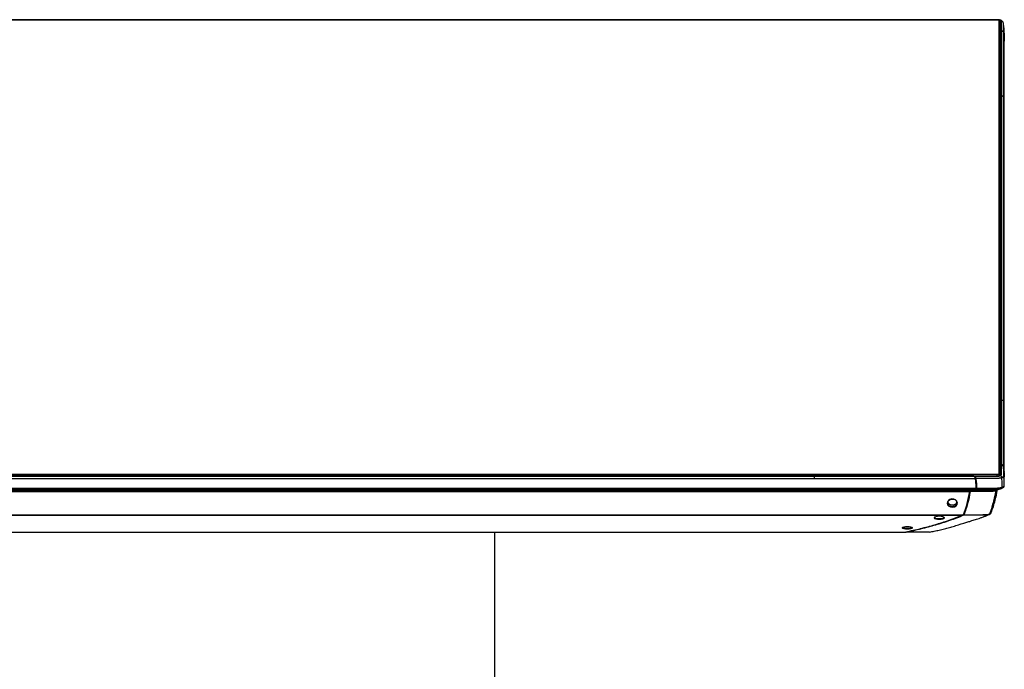
# Model space of a CAD drawing. Units: inches. Extents: x -30.1 to 30.1, y 0 to 46.1.
# Drawn here: x -1 to 30.1, y 25.6 to 46.1 of the extents above; entities that cross this region are included whole.
import ezdxf

# ---------------------------------------------------------------- set-up
doc = ezdxf.new("R2010")
doc.units = ezdxf.units.IN
doc.header["$MEASUREMENT"] = 0

msp = doc.modelspace()

# ---------------------------------------------------------------- linework, layer by layer
at = {"color": 7, "linetype": 'Continuous', "lineweight": 25}
for p, q in [((29.891, 46.078), (-29.891, 46.078)), ((24.115, 46.089), (-24.115, 46.089)), ((24.115, 46.08), (-24.115, 46.08)), ((29.175, 46.089), (24.115, 46.089)), ((29.143, 46.08), (29.137, 46.078)), ((29.161, 46.081), (29.153, 46.078)), ((29.95, 31.678), (29.95, 46.054)), ((29.961, 46.035), (29.961, 45.873)), ((29.97, 45.511), (29.95, 45.503)), ((29.97, 45.499), (29.95, 45.491)), ((29.975, 45.508), (29.97, 45.511)), ((29.97, 45.499), (29.97, 31.849)), ((29.99, 45.707), (29.99, 45.694)), ((29.99, 45.687), (29.99, 32.008)), ((30.027, 45.732), (30.009, 45.725)), ((30.027, 45.72), (30.009, 45.713)), ((30.009, 32.031), (30.009, 45.713)), ((30.027, 32.024), (30.027, 45.72)), ((30.088, 31.951), (30.088, 45.698)), ((30.115, 31.647), (30.115, 45.415)), ((29.97, 31.849), (29.95, 31.857)), ((29.97, 31.837), (29.95, 31.845)), ((29.99, 31.795), (29.99, 31.758)), ((30.027, 32.024), (30.009, 32.031)), ((30.027, 32.012), (30.009, 32.019)), ((30.036, 32.013), (30.019, 32.02)), ((-29.891, 31.724), (29.891, 31.724)), ((-29.204, 31.591), (29.204, 31.591)), ((-29.143, 31.664), (29.143, 31.664)), ((-29.126, 31.671), (29.126, 31.671)), ((29.118, 31.673), (-29.118, 31.673)), ((29.143, 31.664), (29.126, 31.671)), ((29.171, 31.664), (29.154, 31.671)), ((29.99, 31.751), (29.99, 31.701)), ((-29.231, 31.288), (29.231, 31.288)), ((-29.206, 31.252), (29.206, 31.252)), ((-29.05, 31.206), (29.05, 31.206)), ((-29.026, 31.178), (29.026, 31.178)), ((29.206, 31.252), (29.05, 31.206)), ((29.066, 31.206), (29.222, 31.252)), ((30.026, 31.276), (30.029, 31.277)), ((-28.828, 30.445), (28.828, 30.445)), ((-28.811, 30.427), (28.811, 30.427)), ((29.472, 30.383), (29.64, 30.45)), ((29.505, 30.395), (29.524, 30.402)), ((-26.996, 29.893), (26.996, 29.893)), ((-24.115, 29.892), (24.115, 29.892)), ((14, 0.5), (14, 29.892)), ((24.115, 29.892), (26.984, 29.892)), ((26.984, 29.893), (26.996, 29.893)), ((26.99, 29.895), (27.006, 29.892)), ((27.005, 29.893), (27.014, 29.893))]:
    msp.add_line(p, q, dxfattribs=at)
at = {"color": 8, "linetype": 'Continuous', "lineweight": 25}
for p, q in [((30.115, 45.534), (30.115, 45.419)), ((29.97, 31.685), (29.97, 31.837)), ((29.891, 31.671), (29.891, 31.724)), ((27.763, 29.899), (27.747, 29.897)), ((24.115, 29.893), (24.115, 29.893))]:
    msp.add_line(p, q, dxfattribs=at)
at = {"color": 7, "linetype": 'Continuous', "lineweight": 25, "flags": 128}
for points in [[(29.95, 46.054), (29.949, 46.058), (29.946, 46.063), (29.94, 46.067), (29.933, 46.071), (29.924, 46.074), (29.914, 46.076), (29.903, 46.077), (29.891, 46.078)], [(29.99, 31.859), (29.989, 31.856), (29.989, 31.853), (29.987, 31.851), (29.985, 31.849), (29.983, 31.848), (29.98, 31.847), (29.977, 31.847), (29.973, 31.848), (29.97, 31.849)], [(30.009, 32.031), (30.006, 32.032), (30.003, 32.032), (30, 32.032), (29.997, 32.032), (29.994, 32.03), (29.992, 32.029), (29.991, 32.026), (29.99, 32.024), (29.99, 32.021)], [(29.891, 31.724), (29.903, 31.724), (29.914, 31.726), (29.924, 31.728), (29.933, 31.731), (29.94, 31.735), (29.946, 31.739), (29.949, 31.743), (29.95, 31.748)], [(28.307, 30.803), (28.323, 30.754), (28.362, 30.715), (28.416, 30.69), (28.479, 30.684), (28.539, 30.697), (28.589, 30.728), (28.62, 30.771), (28.628, 30.821), (28.611, 30.87), (28.573, 30.911), (28.518, 30.937), (28.456, 30.943), (28.395, 30.929), (28.346, 30.898), (28.315, 30.853), (28.307, 30.803)], [(28.316, 30.809), (28.324, 30.856), (28.353, 30.898), (28.399, 30.928), (28.457, 30.941), (28.515, 30.935), (28.566, 30.911), (28.587, 30.893), (28.603, 30.872), (28.619, 30.826), (28.611, 30.779), (28.582, 30.738), (28.535, 30.71), (28.478, 30.698), (28.419, 30.703), (28.368, 30.726), (28.332, 30.764), (28.316, 30.809)], [(28.319, 30.848), (28.323, 30.837), (28.345, 30.803), (28.378, 30.776), (28.421, 30.759), (28.467, 30.753), (28.514, 30.759), (28.556, 30.776), (28.59, 30.803), (28.612, 30.837), (28.614, 30.844)], [(28.059, 30.301), (28.12, 30.305), (28.172, 30.314), (28.207, 30.329), (28.219, 30.347), (28.207, 30.364), (28.172, 30.38), (28.12, 30.39), (28.059, 30.394), (27.997, 30.39), (27.946, 30.38), (27.911, 30.364), (27.899, 30.346), (27.911, 30.329), (27.946, 30.314), (27.998, 30.305), (28.059, 30.301)], [(27.049, 30.066), (26.987, 30.063), (26.935, 30.055), (26.9, 30.044), (26.888, 30.031), (26.9, 30.018), (26.935, 30.007), (26.987, 30), (27.049, 29.998), (27.111, 30), (27.163, 30.007), (27.198, 30.018), (27.21, 30.031), (27.198, 30.044), (27.163, 30.055), (27.11, 30.063), (27.049, 30.066)]]:
    msp.add_lwpolyline(points, dxfattribs=at)
at = {"color": 8, "linetype": 'Continuous', "lineweight": 25}
msp.add_arc((29.933, 45.873), 0.028, 308.6499, 359.6358, dxfattribs=at)
at = {"color": 7, "linetype": 'Continuous', "lineweight": 25}
for centre, radius, start, end in [((29.987, 46.035), 0.0264, 118.1891, 180.841), ((29.959, 45.529), 0.0313, 291.496, 354.2224), ((30.021, 45.684), 0.0311, 111.2635, 174.4549), ((29.117, 31.652), 0.021, 66.7737, 89.2263)]:
    msp.add_arc(centre, radius, start, end, dxfattribs=at)
at = {"color": 8, "linetype": 'Continuous', "lineweight": 25}
for points, knots in [([(24.115, 46.08), (24.115, 46.083), (24.115, 46.088), (24.115, 46.089), (24.115, 46.089)], [0, 0, 0, 0, 0.663855, 1, 1, 1, 1]), ([(29.161, 46.081), (29.162, 46.081), (29.163, 46.082), (29.166, 46.082), (29.169, 46.081), (29.171, 46.08)], [0, 0, 0, 0, 0.1060765, 0.3999973, 1, 1, 1, 1]), ([(29.196, 46.088), (29.192, 46.088), (29.185, 46.087), (29.176, 46.082), (29.171, 46.08)], [0, 0, 0, 0, 0.490335, 1, 1, 1, 1]), ([(29.935, 46.069), (29.946, 46.067), (29.961, 46.064), (29.972, 46.06), (29.975, 46.059)], [0, 0, 0, 0, 0.785035, 1, 1, 1, 1]), ([(29.961, 46.035), (29.959, 46.036), (29.956, 46.037), (29.952, 46.038), (29.95, 46.038)], [0, 0, 0, 0, 0.6352522, 1, 1, 1, 1]), ([(29.95, 45.877), (29.952, 45.876), (29.956, 45.875), (29.959, 45.874), (29.961, 45.873)], [0, 0, 0, 0, 0.374394, 1, 1, 1, 1]), ([(29.961, 46.035), (29.963, 46.034), (29.971, 46.031), (29.977, 46.026), (29.981, 46.023)], [0, 0, 0, 0, 0.234869, 1, 1, 1, 1]), ([(29.979, 45.861), (29.976, 45.865), (29.971, 45.869), (29.963, 45.872), (29.961, 45.873)], [0, 0, 0, 0, 0.757453, 1, 1, 1, 1]), ([(30.088, 45.701), (30.088, 45.753), (30.088, 45.832), (30.087, 45.917), (30.087, 45.953), (30.087, 45.964), (30.087, 45.967)], [0, 0, 0, 0, 0.588308, 0.882735, 0.959549, 1, 1, 1, 1]), ([(30.02, 45.718), (30.019, 45.718), (30.018, 45.72), (30.015, 45.723), (30.011, 45.724), (30.009, 45.725)], [0, 0, 0, 0, 0.163308, 0.438412, 1, 1, 1, 1]), ([(30.009, 32.019), (30.006, 32.019), (30.002, 32.018), (29.995, 32.014), (29.993, 32.011), (29.991, 32.008)], [0, 0, 0, 0, 0.5, 0.5, 1, 1, 1, 1]), ([(30.019, 32.02), (30.019, 32.02), (30.018, 32.021), (30.014, 32.021), (30.011, 32.02), (30.009, 32.019)], [0, 0, 0, 0, 0.106078, 0.399999, 1, 1, 1, 1]), ([(30.036, 32.013), (30.036, 32.013), (30.035, 32.014), (30.032, 32.014), (30.029, 32.013), (30.027, 32.012)], [0, 0, 0, 0, 0.104024, 0.398619, 1, 1, 1, 1]), ([(29.144, 31.664), (29.144, 31.664), (29.145, 31.666), (29.149, 31.669), (29.152, 31.67), (29.154, 31.671)], [0, 0, 0, 0, 0.161081, 0.436917, 1, 1, 1, 1]), ([(30.09, 31.605), (30.093, 31.606), (30.099, 31.608), (30.108, 31.614), (30.113, 31.623), (30.114, 31.628), (30.114, 31.63)], [0, 0, 0, 0, 0.2645831, 0.6123736, 0.834297, 1, 1, 1, 1]), ([(29.056, 31.212), (29.057, 31.211), (29.058, 31.209), (29.062, 31.207), (29.065, 31.206), (29.066, 31.206)], [0, 0, 0, 0, 0.200407, 0.601214, 1, 1, 1, 1]), ([(29.864, 31.225), (29.856, 31.222), (29.837, 31.216), (29.78, 31.209), (29.66, 31.205), (29.416, 31.207), (29.205, 31.206), (29.066, 31.206)], [0, 0, 0, 0, 0.034383, 0.092089, 0.217593, 0.483279, 1, 1, 1, 1]), ([(29.214, 31.256), (29.214, 31.256), (29.215, 31.254), (29.218, 31.253), (29.221, 31.252), (29.222, 31.252)], [0, 0, 0, 0, 0.005284, 0.503915, 1, 1, 1, 1]), ([(29.222, 31.252), (29.353, 31.252), (29.508, 31.252), (29.689, 31.252), (29.766, 31.252), (29.844, 31.252), (29.917, 31.251), (29.974, 31.259), (29.996, 31.267), (30.002, 31.269)], [0, 0, 0, 0, 0.495741, 0.592546, 0.689412, 0.785645, 0.891859, 0.968581, 1, 1, 1, 1]), ([(29.894, 31.234), (29.894, 31.232), (29.891, 31.224), (29.879, 31.212), (29.862, 31.203), (29.854, 31.2)], [0, 0, 0, 0, 0.150753, 0.604896, 1, 1, 1, 1]), ([(29.873, 31.227), (29.87, 31.226), (29.863, 31.223), (29.857, 31.213), (29.855, 31.204), (29.854, 31.2)], [0, 0, 0, 0, 0.342761, 0.685774, 1, 1, 1, 1]), ([(29.645, 30.452), (29.645, 30.452), (29.649, 30.454), (29.653, 30.459), (29.656, 30.466), (29.657, 30.469)], [0, 0, 0, 0, 0.092939, 0.580091, 1, 1, 1, 1]), ([(29.657, 30.469), (29.659, 30.47), (29.67, 30.475), (29.685, 30.485), (29.698, 30.501), (29.702, 30.511), (29.704, 30.517)], [0, 0, 0, 0, 0.057574, 0.392709, 0.661661, 1, 1, 1, 1]), ([(27.014, 29.893), (27.012, 29.893), (27.01, 29.894), (27.006, 29.896), (27.004, 29.897), (27.003, 29.899)], [0, 0, 0, 0, 0.5, 0.5, 1, 1, 1, 1])]:
    msp.add_open_spline(points, degree=3, knots=knots, dxfattribs=at)
at = {"color": 7, "linetype": 'Continuous', "lineweight": 25}
for points, knots in [([(29.185, 46.088), (29.184, 46.088), (29.177, 46.091), (29.163, 46.087), (29.149, 46.082), (29.143, 46.08)], [0, 0, 0, 0, 0.068951, 0.533137, 1, 1, 1, 1]), ([(29.197, 46.089), (29.194, 46.089), (29.189, 46.088), (29.177, 46.086), (29.167, 46.083), (29.161, 46.081)], [0, 0, 0, 0, 0.274221, 0.528544, 1, 1, 1, 1]), ([(29.987, 46.064), (29.987, 46.064), (29.98, 46.067), (29.966, 46.071), (29.946, 46.075), (29.929, 46.078), (29.916, 46.079), (29.903, 46.079), (29.885, 46.079), (29.862, 46.079), (29.836, 46.079), (29.809, 46.079), (29.769, 46.079), (29.689, 46.079), (29.548, 46.08), (29.367, 46.08), (29.234, 46.08), (29.171, 46.08)], [0, 0, 0, 0, 0.002239, 0.034563, 0.066583, 0.082526, 0.09885, 0.11355, 0.130993, 0.163251, 0.19551, 0.227769, 0.260027, 0.342434, 0.518095, 0.771081, 1, 1, 1, 1]), ([(30.019, 46.066), (30.008, 46.07), (29.986, 46.078), (29.939, 46.087), (29.886, 46.089), (29.821, 46.088), (29.728, 46.089), (29.588, 46.089), (29.403, 46.089), (29.267, 46.089), (29.196, 46.089)], [0, 0, 0, 0, 0.053533, 0.101898, 0.178863, 0.24199, 0.335722, 0.511162, 0.744357, 1, 1, 1, 1]), ([(29.947, 45.85), (29.953, 45.847), (29.958, 45.844), (29.964, 45.839), (29.966, 45.838), (29.968, 45.834), (29.969, 45.833), (29.97, 45.827), (29.97, 45.824), (29.97, 45.817), (29.97, 45.813), (29.97, 45.795), (29.97, 45.753), (29.97, 45.653), (29.97, 45.568), (29.97, 45.511)], [0, 0, 0, 0, 0.03125, 0.03125, 0.046875, 0.046875, 0.0625, 0.0625, 0.09375, 0.09375, 0.125, 0.125, 0.25, 0.5, 1, 1, 1, 1]), ([(30.009, 45.725), (30.009, 45.781), (30.009, 45.865), (30.009, 45.949), (30.009, 45.991), (30.009, 46.005), (30.009, 46.026), (30.009, 46.033), (30.002, 46.042), (30, 46.044), (29.996, 46.047), (29.994, 46.049), (29.987, 46.053), (29.981, 46.056), (29.975, 46.059)], [0, 0, 0, 0, 0.5, 0.75, 0.75, 0.875, 0.875, 0.9375, 0.9375, 0.953125, 0.953125, 0.96875, 0.96875, 1, 1, 1, 1]), ([(29.99, 45.807), (29.99, 45.819), (29.99, 45.836), (29.989, 45.855), (29.981, 45.86), (29.979, 45.861)], [0, 0, 0, 0, 0.66808, 0.924476, 1, 1, 1, 1]), ([(29.981, 46.023), (29.982, 46.022), (29.999, 46.01), (30.003, 45.981), (29.996, 45.94), (29.984, 45.871), (29.991, 45.793), (29.99, 45.729), (29.99, 45.707)], [0, 0, 0, 0, 0.006733, 0.133299, 0.263542, 0.393903, 0.787642, 1, 1, 1, 1]), ([(30.027, 45.732), (30.027, 45.732), (30.027, 45.749), (30.027, 45.781), (30.026, 45.826), (30.026, 45.866), (30.026, 45.898), (30.026, 45.924), (30.025, 45.947), (30.025, 45.967), (30.025, 45.982), (30.025, 45.993), (30.025, 46.001), (30.025, 46.008), (30.025, 46.014), (30.025, 46.02), (30.025, 46.025), (30.024, 46.031), (30.023, 46.036), (30.021, 46.039), (30.02, 46.042), (30.018, 46.044), (30.016, 46.046), (30.012, 46.05), (30.003, 46.056), (29.994, 46.061), (29.988, 46.064), (29.987, 46.064)], [0.05168664, 0.05168664, 0.05168664, 0.05168664, 0.05178062, 0.05475912, 0.05773761, 0.0602197, 0.06220536, 0.06369461, 0.06518386, 0.0664249, 0.06741773, 0.06803825, 0.06853467, 0.06890698, 0.06927929, 0.0696516, 0.07002392, 0.07039623, 0.07070649, 0.07092367, 0.07104778, 0.07117188, 0.07132701, 0.07157522, 0.07200958, 0.0726301, 0.07267691, 0.07267691, 0.07267691, 0.07267691]), ([(30.015, 46.067), (30.014, 46.068), (30.011, 46.07), (30.005, 46.069), (30, 46.068), (30, 46.068)], [0, 0, 0, 0, 0.139334, 0.854491, 1, 1, 1, 1]), ([(30.086, 45.981), (30.085, 45.99), (30.081, 46.009), (30.065, 46.034), (30.042, 46.055), (30.023, 46.063), (30.015, 46.067)], [0, 0, 0, 0, 0.259244, 0.538144, 0.79815, 1, 1, 1, 1]), ([(30.087, 45.967), (30.087, 45.971), (30.088, 45.976), (30.086, 45.98), (30.085, 45.981)], [0, 0, 0, 0, 0.778952, 1, 1, 1, 1]), ([(30.114, 45.665), (30.113, 45.718), (30.109, 45.822), (30.094, 45.923), (30.086, 45.972)], [0, 0, 0, 0, 0.508036, 1, 1, 1, 1]), ([(29.97, 45.511), (29.971, 45.511), (29.972, 45.513), (29.975, 45.515), (29.979, 45.52), (29.983, 45.525), (29.987, 45.532), (29.989, 45.538), (29.99, 45.542), (29.99, 45.544), (29.99, 45.545)], [0, 0, 0, 0, 0.000127865, 0.000319662, 0.000575392, 0.000958986, 0.00134258, 0.00159831, 0.001790107, 0.001917972, 0.001917972, 0.001917972, 0.001917972]), ([(30.009, 45.725), (30.009, 45.725), (30.007, 45.725), (30.005, 45.724), (30.002, 45.724), (30, 45.723), (29.999, 45.722), (29.997, 45.721), (29.995, 45.719), (29.993, 45.717), (29.99, 45.712), (29.99, 45.709), (29.99, 45.707)], [0, 0, 0, 0, 0.082972, 0.162239, 0.236523, 0.307101, 0.374721, 0.43936, 0.500735, 0.627612, 0.793489, 1, 1, 1, 1]), ([(30.027, 45.732), (30.031, 45.733), (30.038, 45.736), (30.05, 45.738), (30.06, 45.738), (30.07, 45.735), (30.079, 45.728), (30.083, 45.719), (30.087, 45.71), (30.088, 45.704), (30.088, 45.701)], [0, 0, 0, 0, 0.000413432, 0.000744178, 0.000950893, 0.001116266, 0.001281639, 0.001488355, 0.001736414, 0.001984464, 0.001984464, 0.001984464, 0.001984464]), ([(30.027, 45.732), (30.029, 45.731), (30.031, 45.73), (30.035, 45.727), (30.036, 45.726), (30.039, 45.721), (30.04, 45.718), (30.041, 45.713), (30.041, 45.71), (30.041, 45.708)], [0, 0, 0, 0, 0.25, 0.25, 0.5, 0.5, 0.75, 0.75, 1, 1, 1, 1]), ([(30.027, 45.72), (30.029, 45.721), (30.036, 45.724), (30.046, 45.728), (30.057, 45.73), (30.067, 45.729), (30.075, 45.726), (30.081, 45.719), (30.086, 45.71), (30.088, 45.702), (30.088, 45.698)], [0, 0, 0, 0, 0.086598, 0.250658, 0.394236, 0.500516, 0.629486, 0.750323, 0.862081, 1, 1, 1, 1]), ([(30.088, 45.701), (30.097, 45.657), (30.112, 45.566), (30.114, 45.468), (30.115, 45.419)], [0, 0, 0, 0, 0.004066428, 0.00813283, 0.00813283, 0.00813283, 0.00813283]), ([(30.088, 45.698), (30.093, 45.675), (30.097, 45.653), (30.104, 45.607), (30.107, 45.584), (30.111, 45.537), (30.112, 45.513), (30.114, 45.464), (30.115, 45.44), (30.115, 45.415)], [0, 0, 0, 0, 0.25, 0.25, 0.5, 0.5, 0.75, 0.75, 1, 1, 1, 1]), ([(30.115, 45.667), (30.115, 45.663), (30.114, 45.633), (30.115, 45.589), (30.115, 45.548), (30.115, 45.534)], [0, 0, 0, 0, 0.079999, 0.685481, 1, 1, 1, 1]), ([(30.114, 45.417), (30.114, 45.454), (30.115, 45.491), (30.115, 45.528), (30.115, 45.528)], [0, 0, 0, 0, 0.998936, 1, 1, 1, 1]), ([(30.088, 43.627), (30.088, 43.631), (30.087, 43.634), (30.085, 43.641), (30.084, 43.645), (30.08, 43.655), (30.076, 43.661), (30.065, 43.669), (30.058, 43.672), (30.046, 43.674), (30.042, 43.675), (30.034, 43.675), (30.031, 43.675), (30.027, 43.675)], [0, 0, 0, 0, 0.125, 0.125, 0.25, 0.25, 0.5, 0.5, 0.75, 0.75, 0.875, 0.875, 1, 1, 1, 1]), ([(30.027, 34.069), (30.037, 34.069), (30.044, 34.068), (30.05, 34.067), (30.058, 34.066), (30.065, 34.063), (30.07, 34.059), (30.076, 34.054), (30.08, 34.049), (30.083, 34.041), (30.085, 34.037), (30.087, 34.03), (30.088, 34.021)], [0, 0, 0, 0, 0.25, 0.25, 0.25, 0.5, 0.5, 0.5, 0.75, 0.75, 0.75, 1, 1, 1, 1]), ([(29.98, 31.839), (29.974, 31.841), (29.964, 31.845), (29.955, 31.849), (29.95, 31.851)], [0, 0, 0, 0, 0.579673, 1, 1, 1, 1]), ([(29.99, 31.839), (29.99, 31.839), (29.99, 31.838), (29.989, 31.836), (29.989, 31.835), (29.988, 31.834), (29.988, 31.833), (29.987, 31.832), (29.986, 31.831), (29.984, 31.831), (29.982, 31.831), (29.979, 31.832), (29.975, 31.834), (29.972, 31.836), (29.97, 31.837)], [0, 0, 0, 0, 0.034468, 0.070741, 0.109899, 0.152805, 0.200117, 0.252325, 0.309797, 0.372806, 0.441561, 0.576711, 0.762796, 1, 1, 1, 1]), ([(29.979, 31.839), (29.979, 31.839), (29.978, 31.839), (29.975, 31.839), (29.972, 31.838), (29.97, 31.837)], [0, 0, 0, 0, 0.002828, 0.34771, 1, 1, 1, 1]), ([(30.009, 32.019), (30.009, 31.963), (30.009, 31.879), (30.009, 31.795), (30.009, 31.753), (30.009, 31.739), (30.009, 31.718), (30.009, 31.711), (30.002, 31.702), (30, 31.7), (29.996, 31.697), (29.994, 31.695), (29.987, 31.691), (29.981, 31.688), (29.975, 31.685)], [0, 0, 0, 0, 0.5, 0.75, 0.75, 0.875, 0.875, 0.9375, 0.9375, 0.953125, 0.953125, 0.96875, 0.96875, 1, 1, 1, 1]), ([(29.988, 31.833), (29.987, 31.834), (29.985, 31.836), (29.981, 31.838), (29.979, 31.839)], [0, 0, 0, 0, 0.484651, 1, 1, 1, 1]), ([(29.985, 31.69), (29.992, 31.702), (30.007, 31.728), (29.995, 31.768), (29.985, 31.837), (29.991, 31.915), (29.99, 31.979), (29.99, 32.001)], [0, 0, 0, 0, 0.117644, 0.25024, 0.382955, 0.783806, 1, 1, 1, 1]), ([(29.987, 31.68), (29.988, 31.68), (29.994, 31.683), (30.006, 31.689), (30.016, 31.697), (30.021, 31.704), (30.023, 31.709), (30.025, 31.715), (30.025, 31.722), (30.025, 31.731), (30.025, 31.742), (30.025, 31.753), (30.025, 31.769), (30.025, 31.802), (30.026, 31.859), (30.027, 31.933), (30.027, 31.986), (30.027, 32.012)], [0, 0, 0, 0, 0.002239, 0.034563, 0.066583, 0.082526, 0.09885, 0.11355, 0.130993, 0.163251, 0.19551, 0.227769, 0.260027, 0.342434, 0.518095, 0.771081, 1, 1, 1, 1]), ([(30.019, 32.02), (30.018, 32.021), (30.016, 32.021), (30.012, 32.022), (30.006, 32.022), (30.001, 32.019), (29.997, 32.016), (29.994, 32.013), (29.993, 32.01)], [0, 0, 0, 0, 0.066952, 0.200423, 0.459053, 0.593861, 0.730586, 1, 1, 1, 1]), ([(30.088, 31.951), (30.088, 31.953), (30.087, 31.958), (30.085, 31.966), (30.083, 31.972), (30.08, 31.98), (30.075, 31.99), (30.067, 32), (30.057, 32.008), (30.047, 32.014), (30.037, 32.019), (30.031, 32.022), (30.027, 32.024)], [0, 0, 0, 0, 0.074063, 0.140104, 0.198496, 0.249781, 0.372768, 0.499527, 0.615687, 0.749364, 0.856788, 1, 1, 1, 1]), ([(30.088, 31.947), (30.088, 31.951), (30.087, 31.957), (30.084, 31.966), (30.081, 31.974), (30.077, 31.981), (30.073, 31.987), (30.068, 31.992), (30.062, 31.996), (30.053, 32.001), (30.043, 32.006), (30.034, 32.009), (30.029, 32.011), (30.027, 32.012)], [0, 0, 0, 0, 0.106706, 0.196906, 0.269161, 0.357716, 0.432306, 0.494666, 0.54603, 0.656575, 0.794923, 0.900994, 1, 1, 1, 1]), ([(30.088, 31.947), (30.088, 31.934), (30.088, 31.903), (30.088, 31.85), (30.088, 31.795), (30.087, 31.746), (30.087, 31.715), (30.087, 31.695), (30.087, 31.685), (30.087, 31.676), (30.087, 31.671), (30.086, 31.665), (30.085, 31.657), (30.081, 31.648), (30.074, 31.641), (30.065, 31.633), (30.052, 31.625), (30.04, 31.619), (30.031, 31.615), (30.031, 31.615)], [0, 0, 0, 0, 0.118397, 0.273414, 0.465104, 0.605096, 0.70261, 0.74178, 0.773563, 0.797982, 0.814868, 0.824269, 0.853098, 0.881362, 0.909283, 0.929695, 0.958938, 0.996981, 1, 1, 1, 1]), ([(30.088, 31.948), (30.087, 31.956), (30.085, 31.967), (30.078, 31.983), (30.069, 31.994), (30.059, 32.002), (30.049, 32.008), (30.041, 32.011), (30.036, 32.013)], [0, 0, 0, 0, 0.234823, 0.376916, 0.533591, 0.665328, 0.784159, 1, 1, 1, 1]), ([(30.088, 31.951), (30.092, 31.928), (30.1, 31.882), (30.104, 31.837), (30.106, 31.814)], [0, 0, 0, 0, 0.495896, 1, 1, 1, 1]), ([(30.115, 31.644), (30.114, 31.693), (30.113, 31.743), (30.105, 31.844), (30.097, 31.896), (30.088, 31.947)], [0, 0, 0, 0, 0.5, 0.5, 1, 1, 1, 1]), ([(30.109, 31.784), (30.11, 31.778), (30.115, 31.731), (30.115, 31.686), (30.115, 31.647)], [0, 0, 0, 0, 0.138948, 1, 1, 1, 1]), ([(24.115, 31.591), (24.115, 31.595), (24.115, 31.599), (24.115, 31.606), (24.115, 31.61), (24.115, 31.622), (24.115, 31.63), (24.115, 31.643), (24.115, 31.649), (24.115, 31.655), (24.115, 31.657), (24.115, 31.661), (24.115, 31.663), (24.115, 31.664)], [0, 0, 0, 0, 0.125, 0.125, 0.25, 0.25, 0.5, 0.5, 0.75, 0.75, 0.875, 0.875, 1, 1, 1, 1]), ([(29.154, 31.673), (29.151, 31.673), (29.145, 31.673), (29.138, 31.671), (29.134, 31.669), (29.133, 31.668)], [0, 0, 0, 0, 0.424532, 0.823339, 1, 1, 1, 1]), ([(29.143, 31.664), (29.145, 31.663), (29.152, 31.66), (29.162, 31.656), (29.173, 31.649), (29.183, 31.641), (29.191, 31.631), (29.198, 31.619), (29.202, 31.605), (29.204, 31.596), (29.204, 31.591)], [0, 0, 0, 0, 0.086598, 0.250658, 0.394236, 0.500516, 0.629486, 0.750323, 0.862081, 1, 1, 1, 1]), ([(29.154, 31.671), (29.292, 31.671), (29.499, 31.671), (29.705, 31.671), (29.809, 31.671), (29.843, 31.671), (29.895, 31.671), (29.912, 31.671), (29.934, 31.674), (29.938, 31.675), (29.946, 31.677), (29.95, 31.677), (29.961, 31.68), (29.968, 31.683), (29.975, 31.685)], [0, 0, 0, 0, 0.5, 0.75, 0.75, 0.875, 0.875, 0.9375, 0.9375, 0.953125, 0.953125, 0.96875, 0.96875, 1, 1, 1, 1]), ([(29.154, 31.671), (29.154, 31.672), (29.154, 31.673), (29.154, 31.673), (29.154, 31.673), (29.154, 31.673)], [0, 0, 0, 0, 0.513802, 0.9790193, 1, 1, 1, 1]), ([(29.171, 31.664), (29.169, 31.663), (29.167, 31.662), (29.163, 31.66), (29.161, 31.658), (29.159, 31.653), (29.158, 31.651), (29.157, 31.645), (29.157, 31.643), (29.157, 31.64)], [0, 0, 0, 0, 0.25, 0.25, 0.5, 0.5, 0.75, 0.75, 1, 1, 1, 1]), ([(29.171, 31.664), (29.172, 31.664), (29.213, 31.664), (29.292, 31.664), (29.403, 31.664), (29.501, 31.664), (29.579, 31.664), (29.644, 31.665), (29.699, 31.665), (29.748, 31.665), (29.786, 31.665), (29.813, 31.665), (29.833, 31.665), (29.849, 31.665), (29.864, 31.665), (29.878, 31.665), (29.893, 31.665), (29.907, 31.665), (29.919, 31.666), (29.927, 31.666), (29.933, 31.667), (29.938, 31.668), (29.944, 31.669), (29.954, 31.67), (29.969, 31.674), (29.981, 31.677), (29.987, 31.68), (29.987, 31.68)], [0.05168664, 0.05168664, 0.05168664, 0.05168664, 0.05178062, 0.05475912, 0.05773761, 0.0602197, 0.06220536, 0.06369461, 0.06518386, 0.0664249, 0.06741773, 0.06803825, 0.06853467, 0.06890698, 0.06927929, 0.0696516, 0.07002392, 0.07039623, 0.07070649, 0.07092367, 0.07104778, 0.07117188, 0.07132701, 0.07157522, 0.07200958, 0.0726301, 0.07267691, 0.07267691, 0.07267691, 0.07267691]), ([(29.171, 31.664), (29.175, 31.663), (29.182, 31.659), (29.191, 31.653), (29.197, 31.646), (29.202, 31.637), (29.206, 31.625), (29.209, 31.613), (29.211, 31.601), (29.213, 31.594), (29.213, 31.591)], [0, 0, 0, 0, 0.000413432, 0.000744178, 0.000950893, 0.001116266, 0.001281639, 0.001488355, 0.001736414, 0.001984464, 0.001984464, 0.001984464, 0.001984464]), ([(29.193, 31.613), (29.192, 31.614), (29.191, 31.618), (29.188, 31.622), (29.185, 31.624), (29.184, 31.625)], [0.0009925757, 0.0009925757, 0.0009925757, 0.0009925757, 0.0010963577, 0.0012617305, 0.0013854211, 0.0013854211, 0.0013854211, 0.0013854211]), ([(29.196, 31.605), (29.196, 31.606), (29.195, 31.609), (29.194, 31.612), (29.193, 31.613)], [0.0013854211, 0.0013854211, 0.0013854211, 0.0013854211, 0.0015093368, 0.0016122707, 0.0016122707, 0.0016122707, 0.0016122707]), ([(29.197, 31.6), (29.197, 31.6), (29.197, 31.602), (29.196, 31.603), (29.196, 31.605)], [0.0016122707, 0.0016122707, 0.0016122707, 0.0016122707, 0.0016123718, 0.0017365153, 0.0017365153, 0.0017365153, 0.0017365153]), ([(29.213, 31.591), (29.211, 31.591), (29.208, 31.59), (29.203, 31.59), (29.201, 31.59), (29.199, 31.591)], [0, 0, 0, 0, 0.5, 0.5, 1, 1, 1, 1]), ([(29.204, 31.591), (29.209, 31.565), (29.213, 31.54), (29.22, 31.488), (29.223, 31.463), (29.227, 31.412), (29.228, 31.387), (29.23, 31.337), (29.231, 31.312), (29.231, 31.288)], [0, 0, 0, 0, 0.25, 0.25, 0.5, 0.5, 0.75, 0.75, 1, 1, 1, 1]), ([(30.031, 31.615), (30.03, 31.615), (30.021, 31.611), (30.004, 31.606), (29.982, 31.6), (29.968, 31.597), (29.958, 31.596), (29.95, 31.595), (29.94, 31.593), (29.927, 31.592), (29.911, 31.591), (29.895, 31.59), (29.878, 31.59), (29.863, 31.59), (29.849, 31.59), (29.833, 31.59), (29.813, 31.59), (29.786, 31.591), (29.748, 31.591), (29.699, 31.591), (29.644, 31.591), (29.579, 31.591), (29.501, 31.591), (29.403, 31.591), (29.305, 31.591), (29.239, 31.591), (29.213, 31.591)], [0.05275155, 0.05275155, 0.05275155, 0.05275155, 0.05279829, 0.05341881, 0.05385318, 0.05410139, 0.05425652, 0.05438062, 0.05450472, 0.05472191, 0.05503217, 0.05540448, 0.05577679, 0.0561491, 0.05652141, 0.05689373, 0.05739014, 0.05801066, 0.0590035, 0.06024454, 0.06173379, 0.06322303, 0.0652087, 0.06769078, 0.07066928, 0.07267685, 0.07267685, 0.07267685, 0.07267685]), ([(29.213, 31.591), (29.222, 31.54), (29.236, 31.437), (29.239, 31.337), (29.239, 31.288)], [0, 0, 0, 0, 0.004066428, 0.00813283, 0.00813283, 0.00813283, 0.00813283]), ([(29.986, 31.696), (29.985, 31.696), (29.984, 31.694), (29.976, 31.689), (29.966, 31.685), (29.964, 31.685)], [0, 0, 0, 0, 0.050406, 0.767376, 1, 1, 1, 1]), ([(30.031, 31.615), (30.03, 31.621), (30.029, 31.627), (30.027, 31.639), (30.025, 31.645), (30.02, 31.656), (30.016, 31.661), (30.008, 31.669), (30.004, 31.672), (30, 31.674)], [0, 0, 0, 0, 0.25, 0.25, 0.5, 0.5, 0.75, 0.75, 1, 1, 1, 1]), ([(30.051, 31.319), (30.051, 31.343), (30.05, 31.398), (30.046, 31.473), (30.04, 31.545), (30.033, 31.596), (30.031, 31.615)], [0.1117141, 0.1117141, 0.1117141, 0.1117141, 0.2840242, 0.5340242, 0.7840242, 0.9223101, 0.9223101, 0.9223101, 0.9223101]), ([(30.04, 31.282), (30.054, 31.289), (30.078, 31.301), (30.103, 31.324), (30.111, 31.35), (30.111, 31.384), (30.113, 31.427), (30.113, 31.485), (30.114, 31.556), (30.114, 31.605), (30.114, 31.63)], [0, 0, 0, 0, 0.0705783, 0.1179809, 0.2062318, 0.2898768, 0.3850601, 0.5646702, 0.7780942, 1, 1, 1, 1]), ([(30.051, 31.319), (30.054, 31.32), (30.058, 31.322), (30.065, 31.325), (30.071, 31.328), (30.077, 31.331), (30.082, 31.334), (30.087, 31.337), (30.092, 31.34), (30.096, 31.343), (30.099, 31.346), (30.102, 31.349), (30.105, 31.352), (30.107, 31.355), (30.109, 31.358), (30.111, 31.361), (30.112, 31.363), (30.114, 31.369), (30.115, 31.377), (30.115, 31.386), (30.115, 31.392), (30.114, 31.397), (30.114, 31.402), (30.114, 31.417), (30.115, 31.445), (30.115, 31.503), (30.115, 31.57), (30.115, 31.623), (30.115, 31.644)], [0, 0, 0, 0, 0.012017, 0.023928, 0.035704, 0.047323, 0.058759, 0.069994, 0.080999, 0.091761, 0.102276, 0.112542, 0.122555, 0.132312, 0.141812, 0.151083, 0.160166, 0.169086, 0.209345, 0.238333, 0.254017, 0.271085, 0.284364, 0.296592, 0.40448, 0.534377, 0.812188, 1, 1, 1, 1]), ([(30.114, 31.63), (30.114, 31.631), (30.115, 31.635), (30.115, 31.64), (30.115, 31.644)], [0, 0, 0, 0, 0.081383, 1, 1, 1, 1]), ([(24.115, 31.252), (24.115, 31.253), (24.115, 31.254), (24.115, 31.258), (24.115, 31.26), (24.115, 31.267), (24.115, 31.27), (24.115, 31.279), (24.115, 31.283), (24.115, 31.288)], [0, 0, 0, 0, 0.25, 0.25, 0.5, 0.5, 0.75, 0.75, 1, 1, 1, 1]), ([(24.115, 31.178), (24.115, 31.181), (24.115, 31.185), (24.115, 31.191), (24.115, 31.195), (24.115, 31.199), (24.115, 31.201), (24.115, 31.204), (24.115, 31.205), (24.115, 31.206)], [0, 0, 0, 0, 0.25, 0.25, 0.5, 0.5, 0.75, 0.75, 1, 1, 1, 1]), ([(29.026, 31.178), (29.016, 31.112), (29.004, 31.048), (28.978, 30.92), (28.963, 30.858), (28.929, 30.735), (28.911, 30.675), (28.872, 30.559), (28.851, 30.501), (28.828, 30.445)], [0, 0, 0, 0, 0.25, 0.25, 0.5, 0.5, 0.75, 0.75, 1, 1, 1, 1]), ([(29.035, 31.178), (29.032, 31.178), (29.03, 31.179), (29.025, 31.181), (29.023, 31.182), (29.021, 31.183)], [0, 0, 0, 0, 0.5, 0.5, 1, 1, 1, 1]), ([(29.05, 31.206), (29.048, 31.205), (29.045, 31.204), (29.04, 31.202), (29.037, 31.2), (29.034, 31.198), (29.031, 31.194), (29.029, 31.19), (29.027, 31.184), (29.027, 31.18), (29.026, 31.178)], [0, 0, 0, 0, 0.172538, 0.315463, 0.425662, 0.501807, 0.627887, 0.751879, 0.861231, 1, 1, 1, 1]), ([(29.066, 31.206), (29.063, 31.205), (29.055, 31.203), (29.045, 31.198), (29.038, 31.191), (29.036, 31.183), (29.035, 31.178)], [0.000000017, 0.000000017, 0.000000017, 0.000000017, 0.000465516, 0.000931015, 0.001396514, 0.001861995, 0.001861995, 0.001861995, 0.001861995]), ([(29.854, 31.2), (29.845, 31.196), (29.823, 31.19), (29.779, 31.184), (29.72, 31.181), (29.643, 31.179), (29.543, 31.179), (29.427, 31.179), (29.291, 31.178), (29.16, 31.178), (29.07, 31.178), (29.035, 31.178)], [0.01685439, 0.01685439, 0.01685439, 0.01685439, 0.01836315, 0.01991672, 0.02147028, 0.02354171, 0.02613098, 0.02923811, 0.03234525, 0.03648809, 0.03919148, 0.03919148, 0.03919148, 0.03919148]), ([(29.231, 31.288), (29.231, 31.285), (29.231, 31.28), (29.23, 31.273), (29.228, 31.267), (29.225, 31.262), (29.221, 31.258), (29.214, 31.254), (29.209, 31.253), (29.206, 31.252)], [0, 0, 0, 0, 0.140886, 0.249294, 0.374036, 0.499476, 0.625465, 0.78531, 1, 1, 1, 1]), ([(29.208, 31.266), (29.21, 31.266), (29.214, 31.267), (29.218, 31.269), (29.222, 31.272), (29.224, 31.276), (29.225, 31.282), (29.225, 31.287), (29.225, 31.29)], [0.000000025, 0.000000025, 0.000000025, 0.000000025, 0.00023624, 0.000425213, 0.000566942, 0.000708671, 0.000897643, 0.001133834, 0.001133834, 0.001133834, 0.001133834]), ([(29.239, 31.288), (29.239, 31.285), (29.239, 31.279), (29.238, 31.269), (29.236, 31.261), (29.232, 31.256), (29.228, 31.254), (29.224, 31.253), (29.222, 31.252)], [0, 0, 0, 0, 0.000236215, 0.000425188, 0.000566917, 0.000708646, 0.000897619, 0.001133834, 0.001133834, 0.001133834, 0.001133834]), ([(29.239, 31.288), (29.237, 31.288), (29.234, 31.288), (29.229, 31.288), (29.227, 31.289), (29.225, 31.29)], [0, 0, 0, 0, 0.5, 0.5, 1, 1, 1, 1]), ([(29.239, 31.288), (29.276, 31.288), (29.35, 31.288), (29.454, 31.288), (29.548, 31.288), (29.622, 31.288), (29.681, 31.288), (29.728, 31.288), (29.764, 31.288), (29.79, 31.288), (29.809, 31.288), (29.824, 31.288), (29.835, 31.288), (29.845, 31.288), (29.855, 31.288), (29.867, 31.288), (29.884, 31.288), (29.905, 31.289), (29.927, 31.291), (29.948, 31.293), (29.972, 31.297), (29.997, 31.302), (30.025, 31.309), (30.043, 31.315), (30.051, 31.319)], [0.0780706, 0.0780706, 0.0780706, 0.0780706, 0.08085567, 0.08369717, 0.08606508, 0.0879594, 0.08938015, 0.0905641, 0.09151127, 0.09210325, 0.09257683, 0.09293202, 0.093228, 0.09346479, 0.09370159, 0.09399757, 0.09447116, 0.09494474, 0.09541832, 0.09577351, 0.09612869, 0.09660228, 0.09719425, 0.0979044, 0.0979044, 0.0979044, 0.0979044]), ([(29.657, 30.469), (29.678, 30.526), (29.718, 30.644), (29.771, 30.826), (29.817, 31.012), (29.843, 31.138), (29.854, 31.2)], [0.0277521, 0.0277521, 0.0277521, 0.0277521, 0.2583833, 0.5083833, 0.7583833, 0.9806312, 0.9806312, 0.9806312, 0.9806312]), ([(29.703, 30.511), (29.747, 30.64), (29.827, 30.871), (29.877, 31.123), (29.9, 31.236)], [0, 0, 0, 0, 0.553989, 1, 1, 1, 1]), ([(29.864, 31.224), (29.888, 31.232), (29.938, 31.247), (29.985, 31.263), (30.009, 31.27)], [0, 0, 0, 0, 0.500153, 1, 1, 1, 1]), ([(29.997, 31.267), (30.005, 31.269), (30.019, 31.273), (30.033, 31.279), (30.04, 31.282)], [0, 0, 0, 0, 0.4922687, 1, 1, 1, 1]), ([(30.029, 31.277), (30.032, 31.279), (30.036, 31.28), (30.042, 31.284), (30.045, 31.287), (30.049, 31.294), (30.05, 31.299), (30.052, 31.309), (30.052, 31.314), (30.051, 31.319)], [0, 0, 0, 0, 0.25, 0.25, 0.5, 0.5, 0.75, 0.75, 1, 1, 1, 1]), ([(24.115, 30.427), (24.115, 30.428), (24.115, 30.429), (24.115, 30.431), (24.115, 30.432), (24.115, 30.436), (24.115, 30.437), (24.115, 30.441), (24.115, 30.443), (24.115, 30.445)], [0, 0, 0, 0, 0.25, 0.25, 0.5, 0.5, 0.75, 0.75, 1, 1, 1, 1]), ([(28.811, 30.427), (28.738, 30.396), (28.665, 30.367), (28.518, 30.312), (28.444, 30.285), (28.221, 30.208), (28.071, 30.161), (27.768, 30.072), (27.615, 30.031), (27.385, 29.974), (27.308, 29.956), (27.153, 29.923), (27.075, 29.907), (26.996, 29.893)], [0, 0, 0, 0, 0.125, 0.125, 0.25, 0.25, 0.5, 0.5, 0.75, 0.75, 0.875, 0.875, 1, 1, 1, 1]), ([(28.826, 30.427), (28.681, 30.365), (28.386, 30.256), (27.937, 30.113), (27.48, 29.99), (27.17, 29.921), (27.014, 29.893)], [0, 0, 0, 0, 0.01852497, 0.03704995, 0.05557492, 0.07409987, 0.07409987, 0.07409987, 0.07409987]), ([(27.755, 29.897), (27.802, 29.905), (27.902, 29.923), (28.057, 29.96), (28.219, 30.001), (28.379, 30.044), (28.545, 30.09), (28.707, 30.138), (28.861, 30.185), (28.986, 30.224), (29.084, 30.255), (29.163, 30.281), (29.238, 30.305), (29.318, 30.33), (29.407, 30.36), (29.496, 30.391), (29.556, 30.415), (29.584, 30.426)], [0, 0, 0, 0, 0.081198, 0.171534, 0.264585, 0.355668, 0.441509, 0.542547, 0.628431, 0.69833, 0.751277, 0.790132, 0.826954, 0.868541, 0.913519, 0.960003, 1, 1, 1, 1]), ([(28.059, 30.312), (28.039, 30.313), (27.999, 30.314), (27.949, 30.324), (27.916, 30.338), (27.903, 30.354), (27.912, 30.364), (27.916, 30.368)], [0, 0, 0, 0, 0.21126, 0.422547, 0.633956, 0.845572, 1, 1, 1, 1]), ([(28.202, 30.368), (28.206, 30.364), (28.215, 30.354), (28.202, 30.338), (28.169, 30.324), (28.118, 30.314), (28.079, 30.313), (28.059, 30.312)], [0, 0, 0, 0, 0.154437, 0.365775, 0.577315, 0.788744, 1, 1, 1, 1]), ([(28.828, 30.445), (28.828, 30.444), (28.826, 30.441), (28.824, 30.437), (28.822, 30.434), (28.819, 30.431), (28.815, 30.429), (28.812, 30.428), (28.811, 30.427)], [0, 0, 0, 0, 0.178304, 0.34669, 0.499642, 0.602591, 0.771623, 1, 1, 1, 1]), ([(28.826, 30.427), (28.824, 30.428), (28.823, 30.428), (28.82, 30.429), (28.818, 30.43), (28.816, 30.432), (28.815, 30.434), (28.813, 30.437), (28.812, 30.439), (28.811, 30.44)], [0, 0, 0, 0, 0.25, 0.25, 0.5, 0.5, 0.75, 0.75, 1, 1, 1, 1]), ([(28.819, 30.445), (28.819, 30.445), (28.82, 30.446), (28.822, 30.449), (28.823, 30.451), (28.823, 30.453)], [0, 0, 0, 0, 0.0000821046, 0.0001900576, 0.0003249989, 0.0003249989, 0.0003249989, 0.0003249989]), ([(28.837, 30.445), (28.835, 30.446), (28.832, 30.447), (28.827, 30.449), (28.825, 30.451), (28.823, 30.453)], [0, 0, 0, 0, 0.5, 0.5, 1, 1, 1, 1]), ([(29.64, 30.45), (29.639, 30.449), (29.633, 30.447), (29.621, 30.443), (29.604, 30.439), (29.586, 30.436), (29.565, 30.433), (29.539, 30.431), (29.511, 30.429), (29.479, 30.428), (29.44, 30.428), (29.393, 30.427), (29.34, 30.427), (29.285, 30.427), (29.223, 30.427), (29.149, 30.427), (29.057, 30.427), (28.952, 30.427), (28.873, 30.427), (28.831, 30.427), (28.826, 30.427)], [0.06578777, 0.06578777, 0.06578777, 0.06578777, 0.06588551, 0.06623784, 0.06659017, 0.06694251, 0.06741228, 0.0679995, 0.06870417, 0.06940883, 0.07034838, 0.07152282, 0.07293215, 0.07434148, 0.07575081, 0.07762991, 0.07997879, 0.08279745, 0.0856161, 0.08600893, 0.08600893, 0.08600893, 0.08600893]), ([(28.837, 30.445), (28.837, 30.444), (28.836, 30.441), (28.834, 30.437), (28.832, 30.432), (28.829, 30.429), (28.827, 30.428), (28.826, 30.427)], [0, 0, 0, 0, 0.0001349413, 0.0002428944, 0.0003508474, 0.0004857887, 0.0006477183, 0.0006477183, 0.0006477183, 0.0006477183]), ([(28.837, 30.445), (28.839, 30.445), (28.877, 30.445), (28.952, 30.445), (29.057, 30.445), (29.149, 30.446), (29.223, 30.446), (29.285, 30.446), (29.34, 30.446), (29.393, 30.446), (29.44, 30.446), (29.479, 30.447), (29.512, 30.448), (29.541, 30.45), (29.567, 30.452), (29.59, 30.454), (29.611, 30.457), (29.63, 30.461), (29.647, 30.465), (29.655, 30.469), (29.657, 30.469)], [0.06609043, 0.06609043, 0.06609043, 0.06609043, 0.06618059, 0.06899925, 0.07181791, 0.07416679, 0.07604589, 0.07745522, 0.07886455, 0.08027387, 0.08144831, 0.08238787, 0.08309253, 0.08379719, 0.08438441, 0.08485419, 0.08520652, 0.08555885, 0.08591119, 0.08600917, 0.08600917, 0.08600917, 0.08600917]), ([(29.63, 30.447), (29.632, 30.447), (29.637, 30.449), (29.641, 30.451), (29.645, 30.452)], [0, 0, 0, 0, 0.2454681, 1, 1, 1, 1]), ([(29.665, 30.465), (29.664, 30.464), (29.66, 30.459), (29.651, 30.454), (29.642, 30.451), (29.64, 30.45)], [0, 0, 0, 0, 0.102498, 0.877027, 1, 1, 1, 1]), ([(29.66, 30.461), (29.671, 30.468), (29.691, 30.483), (29.7, 30.505), (29.704, 30.516)], [0, 0, 0, 0, 0.521487, 1, 1, 1, 1]), ([(27.197, 30.044), (27.198, 30.043), (27.204, 30.038), (27.192, 30.028), (27.159, 30.018), (27.109, 30.011), (27.049, 30.009), (26.989, 30.011), (26.939, 30.018), (26.906, 30.028), (26.893, 30.038), (26.9, 30.043), (26.901, 30.044)], [0, 0, 0, 0, 0.036799, 0.152629, 0.268367, 0.38406, 0.499756, 0.616038, 0.731759, 0.84745, 0.963159, 1, 1, 1, 1]), ([(27.747, 29.897), (27.736, 29.896), (27.692, 29.891), (27.576, 29.894), (27.343, 29.892), (27.144, 29.893), (27.014, 29.893)], [0, 0, 0, 0, 0.044496, 0.189106, 0.467376, 1, 1, 1, 1])]:
    msp.add_open_spline(points, degree=3, knots=knots, dxfattribs=at)
for points in [[(30, 46.068), (29.995, 46.067), (29.991, 46.065), (29.987, 46.064)], [(29.991, 32.008), (29.99, 32.006), (29.99, 32.003), (29.99, 32.001)], [(29.199, 31.591), (29.198, 31.594), (29.198, 31.597), (29.197, 31.6)], [(29.225, 31.29), (29.225, 31.339), (29.222, 31.438), (29.207, 31.54), (29.199, 31.591)], [(30, 31.674), (29.995, 31.677), (29.991, 31.678), (29.987, 31.68)], [(28.823, 30.453), (28.868, 30.565), (28.947, 30.797), (29, 31.052), (29.021, 31.183)], [(29.035, 31.178), (29.014, 31.047), (28.961, 30.791), (28.882, 30.557), (28.837, 30.445)], [(27, 29.907), (27.156, 29.935), (27.466, 30.003), (27.922, 30.127), (28.372, 30.269), (28.667, 30.379), (28.811, 30.44)]]:
    msp.add_open_spline(points, degree=3, dxfattribs=at)

doc.saveas('drawing.dxf')
